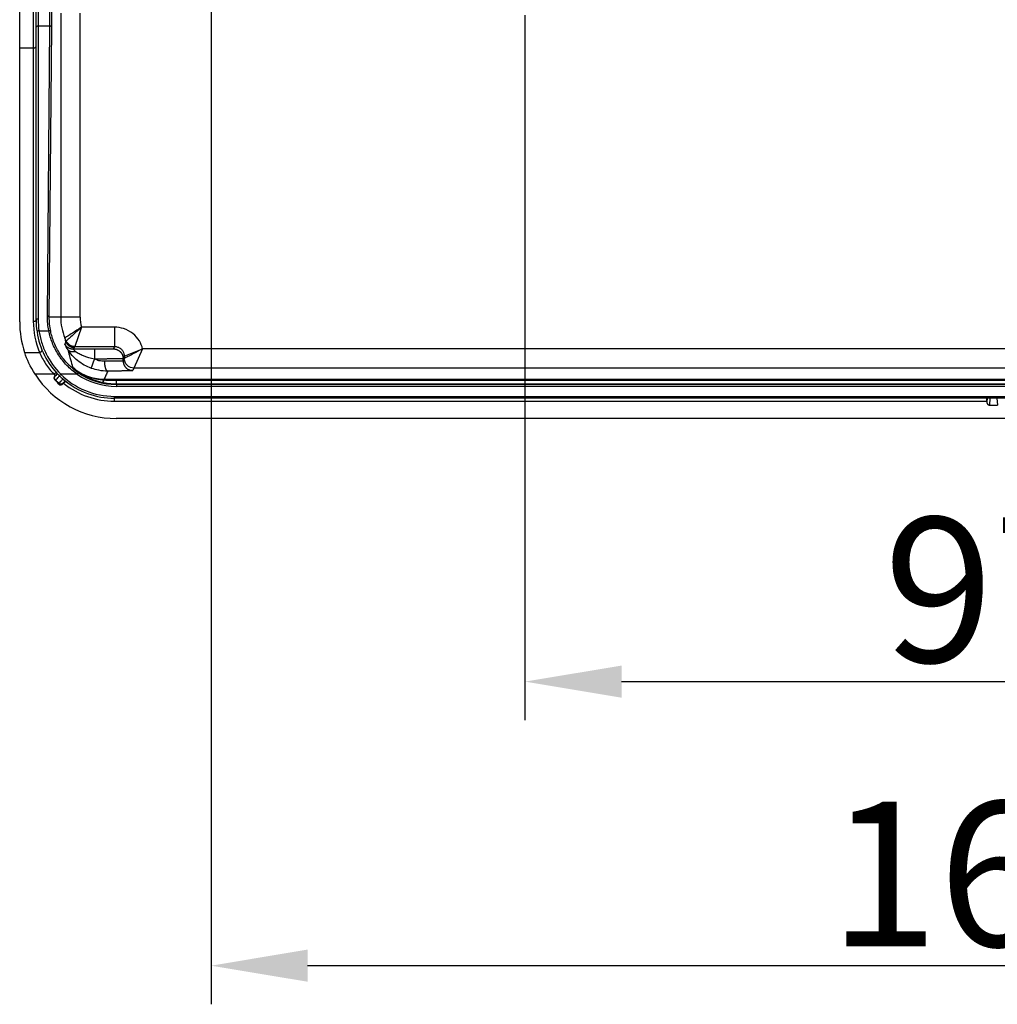
# Model space of a CAD drawing. Extents: x 2100 to 4200, y -2034 to -581.
# Drawn here: x 2696 to 2797, y -1036 to -934 of the extents above; entities that cross this region are included whole.
import ezdxf

# ---------------------------------------------------------------- set-up
doc = ezdxf.new("R2010")
doc.units = 0
doc.header["$LTSCALE"] = 30
doc.layers.get('DEFPOINTS').update_dxf_attribs({"linetype": 'CONTINUOUS'})
doc.layers.add('1', color=7, linetype='CONTINUOUS')
doc.styles.get("Standard").update_dxf_attribs({"font": 'txt.shx', "width": 0.7, "height": 3})
doc.styles.add('TEXTSTYLE_0', font='txt', dxfattribs={"width": 0.8})
doc.dimstyles.new('DSTYLE1', dxfattribs={"dimtxt": 10, "dimasz": 10, "dimexe": 4, "dimexo": 2, "dimgap": 2, "dimtad": 1, "dimdec": 0, "dimzin": 3, "dimdsep": 46, "dimtxsty": 'Standard', "dimcen": 0.09, "dimadec": 0, "dimazin": 0, "dimtp": 1, "dimtm": 1, "dimtfac": 1, "dimtdec": 4, "dimtofl": 0, "dimtmove": 0, "dimatfit": 3, "dimfxl": 1, "dimtolj": 1, "dimtzin": 0, "dimarcsym": 0})

# ---------------------------------------------------------------- blocks, each defined once
blk = doc.blocks.new('*D136')
at = {"layer": '1', "color": 0, "linetype": 'Continuous', "lineweight": -2}
for p, q in [((2748.35, -933.88), (2748.35, -1006.91)), ((2845.35, -933.88), (2845.35, -1006.91)), ((2758.35, -1002.91), (2835.35, -1002.91))]:
    blk.add_line(p, q, dxfattribs=at)
at = {"layer": '1', "color": 0}
for points in [[(2758.35, -1001.25), (2758.35, -1004.58), (2748.35, -1002.91)], [(2835.35, -1004.58), (2835.35, -1001.25), (2845.35, -1002.91)]]:
    blk.add_solid(points, dxfattribs=at)
at = {"layer": 'DEFPOINTS', "color": 0}
for p in [(2748.35, -931.88), (2845.35, -931.88), (2845.35, -1002.91)]:
    blk.add_point(p, dxfattribs=at)
at = {"layer": '1', "color": 0, "linetype": 'Continuous', "insert": (2796.85, -993.41), "char_height": 15, "attachment_point": 5, "style": 'TEXTSTYLE_0'}
blk.add_mtext('\\A1;97', dxfattribs=at)
blk = doc.blocks.new('*D137')
at = {"layer": '1', "color": 0, "linetype": 'Continuous', "lineweight": -2}
for p, q in [((2715.85, -925.14), (2715.85, -1036.33)), ((2877.85, -925.14), (2877.85, -1036.33)), ((2867.85, -1032.33), (2725.85, -1032.33))]:
    blk.add_line(p, q, dxfattribs=at)
at = {"layer": '1', "color": 0}
for points in [[(2725.85, -1030.66), (2725.85, -1033.99), (2715.85, -1032.33)], [(2867.85, -1033.99), (2867.85, -1030.66), (2877.85, -1032.33)]]:
    blk.add_solid(points, dxfattribs=at)
at = {"layer": 'DEFPOINTS', "color": 0}
for p in [(2715.85, -923.14), (2877.85, -923.14), (2715.85, -1032.33)]:
    blk.add_point(p, dxfattribs=at)
at = {"layer": '1', "color": 0, "linetype": 'Continuous', "insert": (2796.85, -1022.83), "char_height": 15, "attachment_point": 5, "style": 'TEXTSTYLE_0'}
blk.add_mtext('\\A1;162', dxfattribs=at)

msp = doc.modelspace()

# ---------------------------------------------------------------- linework, layer by layer
at = {"layer": '1', "color": 7, "linetype": 'Continuous'}
for p, q in [((2696.04, -937.29), (2696.04, -932.79)), ((2697.45, -932.84), (2697.45, -937.29)), ((2697.75, -935.13), (2697.75, -932.84)), ((2697.95, -932.84), (2697.95, -935.04)), ((2700.29, -933.69), (2700.29, -965.16)), ((2702.29, -965.16), (2702.29, -933.69)), ((2697.75, -965.46), (2697.75, -935.13)), ((2699.17, -935.04), (2697.95, -935.04)), ((2697.95, -935.04), (2697.95, -965.37)), ((2698.91, -965.07), (2699.17, -935.04)), ((2699.11, -965.16), (2699.37, -935.13)), ((2696.04, -937.29), (2697.45, -937.29)), ((2696.04, -965.66), (2696.04, -937.29)), ((2697.45, -937.29), (2697.45, -965.6)), ((2700.29, -965.16), (2699.11, -965.16)), ((2702.29, -965.16), (2700.29, -965.16)), ((2698.04, -966.58), (2699.05, -966.58)), ((2702.44, -966.21), (2701.76, -968.21)), ((2705.87, -966.21), (2702.44, -966.21)), ((2705.87, -966.21), (2705.87, -968.21)), ((2703.78, -968.49), (2701.58, -968.49)), ((2701.76, -968.21), (2705.87, -968.21)), ((2705.87, -968.21), (2705.75, -968.46)), ((2706.87, -969.21), (2708.77, -968.45)), ((2708.77, -968.45), (2707.87, -970.45)), ((2884.93, -968.45), (2708.77, -968.45)), ((2696.56, -968.83), (2698.09, -968.83)), ((2703.8, -969.51), (2703.79, -969.51)), ((2706.87, -969.21), (2706.75, -969.46)), ((2706.87, -969.45), (2706.75, -969.7)), ((2706.75, -969.7), (2706.75, -969.46)), ((2707.87, -970.45), (2707.75, -970.7)), ((2885.83, -970.45), (2707.87, -970.45)), ((2699.59, -971.08), (2697.64, -971.08)), ((2699.59, -971.08), (2699.82, -970.88)), ((2699.71, -971.21), (2699.68, -971.24)), ((2700.29, -971.08), (2700.15, -971.22)), ((2701.99, -971.08), (2700.29, -971.08)), ((2702.1, -970.92), (2701.99, -971.08)), ((2704.8, -971.59), (2888.91, -971.59)), ((2704.8, -971.59), (2704.8, -971.67)), ((2706.05, -972.08), (2706.05, -971.7)), ((2700.52, -972.09), (2700.59, -972.02)), ((2706.05, -972.08), (2706.05, -972.14)), ((2887.65, -972.14), (2706.05, -972.14)), ((2706.05, -972.14), (2706.05, -972.34)), ((2887.65, -972.34), (2706.05, -972.34)), ((2705.85, -973.57), (2705.85, -973.37)), ((2705.85, -973.37), (2887.85, -973.37)), ((2887.85, -973.57), (2705.85, -973.57)), ((2705.85, -973.87), (2705.85, -973.57)), ((2796.19, -973.57), (2796.16, -973.96)), ((2796.46, -974.27), (2796.52, -973.57)), ((2797.19, -973.57), (2797.25, -974.27)), ((2705.85, -973.87), (2796.16, -973.87)), ((2796.16, -973.87), (2796.16, -973.96)), ((2796.46, -974.27), (2797.25, -974.27)), ((2887.66, -975.66), (2706.04, -975.66))]:
    msp.add_line(p, q, dxfattribs=at)
for points in [[(2697.95, -935.04), (2697.94, -935.04, 0.005766), (2697.93, -935.04, 0.005496), (2697.92, -935.04, 0.005455), (2697.91, -935.04, 0.00575), (2697.9, -935.04, 0.005956), (2697.89, -935.04, 0.00615), (2697.88, -935.04, 0.006359), (2697.87, -935.05, 0.006653), (2697.86, -935.05, 0.006952), (2697.85, -935.05, 0.00731), (2697.84, -935.05, 0.007699), (2697.83, -935.06, 0.008152), (2697.82, -935.06, 0.008672), (2697.81, -935.06, 0.009264), (2697.8, -935.07, 0.009922), (2697.8, -935.07, 0.010607), (2697.79, -935.07, 0.011551), (2697.78, -935.08, 0.012693), (2697.78, -935.08, 0.013542), (2697.77, -935.09, 0.013873), (2697.77, -935.09, 0.016354), (2697.76, -935.09, 0.02082), (2697.76, -935.1, 0.018237), (2697.75, -935.1, 0.008437), (2697.75, -935.11, 0.026747), (2697.75, -935.11, 0.051631), (2697.75, -935.12, 0.029127), (2697.75, -935.13, 0.016514)], [(2699.37, -935.13), (2699.37, -935.13, 0.027978), (2699.37, -935.12, 0.025935), (2699.37, -935.12, 0.024513), (2699.37, -935.11, 0.024174), (2699.36, -935.11, 0.022942), (2699.36, -935.1, 0.021477), (2699.36, -935.1, 0.019814), (2699.35, -935.09, 0.018408), (2699.35, -935.09, 0.016872), (2699.34, -935.09, 0.015561), (2699.34, -935.08, 0.01424), (2699.33, -935.08, 0.013141), (2699.32, -935.07, 0.012088), (2699.32, -935.07, 0.011219), (2699.31, -935.07, 0.010368), (2699.3, -935.06, 0.009626), (2699.29, -935.06, 0.009049), (2699.28, -935.06, 0.008628), (2699.28, -935.05, 0.007943), (2699.27, -935.05, 0.00712), (2699.26, -935.05, 0.007334), (2699.25, -935.05, 0.008084), (2699.24, -935.05, 0.006119), (2699.23, -935.04, 0.002606), (2699.22, -935.04, 0.007738), (2699.21, -935.04, 0.012477), (2699.19, -935.04, 0.006252), (2699.17, -935.04, 0.003413)], [(2697.45, -937.29), (2697.46, -937.29, 0.005765), (2697.47, -937.29, 0.005494), (2697.49, -937.28, 0.005454), (2697.5, -937.28, 0.005748), (2697.52, -937.28, 0.005954), (2697.53, -937.28, 0.006149), (2697.55, -937.28, 0.006358), (2697.56, -937.27, 0.006651), (2697.58, -937.27, 0.00695), (2697.59, -937.27, 0.007308), (2697.61, -937.26, 0.007697), (2697.62, -937.26, 0.00815), (2697.63, -937.26, 0.008669), (2697.65, -937.25, 0.009261), (2697.66, -937.25, 0.009919), (2697.67, -937.24, 0.010605), (2697.68, -937.24, 0.011548), (2697.69, -937.23, 0.012689), (2697.7, -937.22, 0.013539), (2697.71, -937.22, 0.013869), (2697.71, -937.21, 0.01635), (2697.72, -937.2, 0.020816), (2697.73, -937.2, 0.018234), (2697.73, -937.19, 0.008436), (2697.74, -937.18, 0.026744), (2697.74, -937.18, 0.05163), (2697.74, -937.17, 0.029129), (2697.75, -937.15, 0.016516)], [(2697.45, -965.6), (2697.46, -965.6, 0.005765), (2697.47, -965.6, 0.005494), (2697.49, -965.6, 0.005453), (2697.5, -965.6, 0.005748), (2697.52, -965.59, 0.005954), (2697.53, -965.59, 0.006148), (2697.55, -965.59, 0.006357), (2697.56, -965.59, 0.00665), (2697.58, -965.58, 0.006949), (2697.59, -965.58, 0.007307), (2697.61, -965.58, 0.007696), (2697.62, -965.57, 0.008149), (2697.63, -965.57, 0.008668), (2697.65, -965.56, 0.00926), (2697.66, -965.56, 0.009918), (2697.67, -965.55, 0.010603), (2697.68, -965.55, 0.011546), (2697.69, -965.54, 0.012688), (2697.7, -965.53, 0.013538), (2697.71, -965.53, 0.013868), (2697.71, -965.52, 0.016349), (2697.72, -965.52, 0.020815), (2697.73, -965.51, 0.018234), (2697.73, -965.5, 0.008436), (2697.74, -965.5, 0.026744), (2697.74, -965.49, 0.051632), (2697.74, -965.48, 0.029131), (2697.75, -965.46, 0.016518)], [(2697.95, -965.37), (2697.94, -965.37, 0.005765), (2697.93, -965.37, 0.005495), (2697.92, -965.37, 0.005454), (2697.91, -965.37, 0.005749), (2697.9, -965.38, 0.005955), (2697.89, -965.38, 0.006149), (2697.88, -965.38, 0.006358), (2697.87, -965.38, 0.006651), (2697.86, -965.38, 0.006951), (2697.85, -965.38, 0.007308), (2697.84, -965.39, 0.007698), (2697.83, -965.39, 0.008151), (2697.82, -965.39, 0.00867), (2697.81, -965.4, 0.009262), (2697.8, -965.4, 0.00992), (2697.8, -965.4, 0.010606), (2697.79, -965.41, 0.011549), (2697.78, -965.41, 0.012691), (2697.78, -965.41, 0.013541), (2697.77, -965.42, 0.013871), (2697.77, -965.42, 0.016352), (2697.76, -965.43, 0.020818), (2697.76, -965.43, 0.018236), (2697.75, -965.44, 0.008437), (2697.75, -965.44, 0.026746), (2697.75, -965.45, 0.051633), (2697.75, -965.45, 0.02913), (2697.75, -965.46, 0.016516)], [(2699.11, -965.16), (2699.11, -965.16, 0.027978), (2699.1, -965.15, 0.025934), (2699.1, -965.15, 0.024511), (2699.1, -965.15, 0.024172), (2699.1, -965.14, 0.02294), (2699.1, -965.14, 0.021475), (2699.09, -965.13, 0.019812), (2699.09, -965.13, 0.018406), (2699.08, -965.12, 0.01687), (2699.08, -965.12, 0.015559), (2699.07, -965.11, 0.014239), (2699.07, -965.11, 0.01314), (2699.06, -965.11, 0.012088), (2699.05, -965.1, 0.011218), (2699.05, -965.1, 0.010367), (2699.04, -965.1, 0.009625), (2699.03, -965.09, 0.009049), (2699.02, -965.09, 0.008627), (2699.01, -965.09, 0.007943), (2699, -965.08, 0.00712), (2698.99, -965.08, 0.007334), (2698.98, -965.08, 0.008083), (2698.97, -965.08, 0.006119), (2698.96, -965.08, 0.002606), (2698.95, -965.08, 0.007738), (2698.94, -965.07, 0.012476), (2698.93, -965.07, 0.006252), (2698.91, -965.07, 0.003413)], [(2698.04, -966.58), (2698.03, -966.58, 0.005957), (2698.02, -966.58, 0.005621), (2698.01, -966.58, 0.005544), (2698, -966.59, 0.005838), (2697.99, -966.59, 0.006029), (2697.98, -966.59, 0.006208), (2697.97, -966.59, 0.006398), (2697.96, -966.6, 0.00668), (2697.95, -966.6, 0.006963), (2697.94, -966.61, 0.007309), (2697.93, -966.61, 0.007685), (2697.92, -966.61, 0.008129), (2697.91, -966.62, 0.008638), (2697.9, -966.62, 0.009225), (2697.89, -966.63, 0.009882), (2697.89, -966.63, 0.010572), (2697.88, -966.64, 0.011524), (2697.87, -966.64, 0.01268), (2697.87, -966.65, 0.013571), (2697.86, -966.65, 0.013955), (2697.86, -966.66, 0.016487), (2697.85, -966.66, 0.021035), (2697.85, -966.67, 0.018601), (2697.85, -966.67, 0.008788), (2697.84, -966.68, 0.027353), (2697.84, -966.68, 0.053232), (2697.84, -966.69, 0.030421), (2697.84, -966.7, 0.017363)], [(2699.25, -966.63), (2699.25, -966.62, 0.026777), (2699.25, -966.62, 0.025006), (2699.24, -966.62, 0.023722), (2699.24, -966.61, 0.023351), (2699.24, -966.61, 0.022201), (2699.23, -966.61, 0.020835), (2699.23, -966.6, 0.019286), (2699.23, -966.6, 0.017954), (2699.22, -966.6, 0.016504), (2699.22, -966.59, 0.01525), (2699.21, -966.59, 0.013985), (2699.2, -966.59, 0.01292), (2699.2, -966.59, 0.011898), (2699.19, -966.58, 0.011046), (2699.18, -966.58, 0.010207), (2699.18, -966.58, 0.00947), (2699.17, -966.58, 0.008897), (2699.16, -966.58, 0.008475), (2699.15, -966.58, 0.007782), (2699.14, -966.58, 0.006954), (2699.13, -966.58, 0.00716), (2699.13, -966.57, 0.007891), (2699.12, -966.57, 0.005921), (2699.11, -966.57, 0.002458), (2699.1, -966.58, 0.007507), (2699.09, -966.58, 0.012022), (2699.07, -966.58, 0.005931), (2699.05, -966.58, 0.003207)], [(2698.09, -968.83), (2698.11, -968.82, 0.00608), (2698.12, -968.82, 0.00564), (2698.13, -968.81, 0.005506), (2698.15, -968.8, 0.005786), (2698.17, -968.8, 0.005943), (2698.18, -968.79, 0.006089), (2698.2, -968.78, 0.006241), (2698.21, -968.77, 0.006495), (2698.23, -968.76, 0.006743), (2698.24, -968.76, 0.007061), (2698.25, -968.75, 0.007404), (2698.27, -968.74, 0.007824), (2698.28, -968.73, 0.008307), (2698.29, -968.72, 0.008874), (2698.31, -968.71, 0.009517), (2698.32, -968.7, 0.010208), (2698.33, -968.69, 0.011167), (2698.34, -968.68, 0.012338), (2698.34, -968.67, 0.013308), (2698.35, -968.66, 0.01381), (2698.36, -968.65, 0.016439), (2698.36, -968.64, 0.021152), (2698.37, -968.63, 0.019106), (2698.37, -968.62, 0.009365), (2698.37, -968.61, 0.028459), (2698.37, -968.6, 0.056804), (2698.37, -968.59, 0.033484), (2698.37, -968.58, 0.019392)], [(2701.58, -968.49), (2701.55, -968.49, -0.008969), (2701.51, -968.49, -0.00875), (2701.48, -968.49, -0.008682), (2701.44, -968.48, -0.008858), (2701.41, -968.48, -0.008943), (2701.37, -968.47, -0.008992), (2701.34, -968.46, -0.009024), (2701.3, -968.45, -0.009091), (2701.27, -968.44, -0.009128), (2701.23, -968.43, -0.009173), (2701.2, -968.42, -0.009195), (2701.16, -968.4, -0.009223), (2701.13, -968.39, -0.009243), (2701.1, -968.37, -0.009273), (2701.06, -968.35, -0.009258), (2701.03, -968.33, -0.009209), (2701, -968.31, -0.009274), (2700.97, -968.29, -0.009425), (2700.94, -968.26, -0.009172), (2700.91, -968.24, -0.008595), (2700.89, -968.21, -0.009365), (2700.86, -968.19, -0.010966), (2700.84, -968.16, -0.008477), (2700.81, -968.13, -0.003311), (2700.79, -968.11, -0.011521), (2700.77, -968.08, -0.01957), (2700.74, -968.02, -0.009789), (2700.7, -967.96, -0.005278)], [(2700.8, -967.74), (2700.82, -967.77, 0.009164), (2700.84, -967.8, 0.008931), (2700.86, -967.83, 0.008859), (2700.88, -967.86, 0.009047), (2700.9, -967.89, 0.009137), (2700.92, -967.92, 0.009189), (2700.94, -967.95, 0.009224), (2700.97, -967.98, 0.009296), (2701, -968.01, 0.009334), (2701.02, -968.03, 0.009383), (2701.05, -968.06, 0.009407), (2701.08, -968.08, 0.009437), (2701.11, -968.1, 0.009458), (2701.14, -968.13, 0.00949), (2701.17, -968.15, 0.009475), (2701.21, -968.17, 0.009424), (2701.24, -968.19, 0.00949), (2701.27, -968.2, 0.009643), (2701.31, -968.22, 0.009385), (2701.34, -968.23, 0.008797), (2701.38, -968.24, 0.009579), (2701.41, -968.26, 0.011207), (2701.45, -968.27, 0.008671), (2701.49, -968.28, 0.003404), (2701.52, -968.28, 0.011764), (2701.56, -968.29, 0.019971), (2701.62, -968.29, 0.010001), (2701.7, -968.3, 0.005396)], [(2701.83, -968.73), (2701.8, -968.74, -0.007085), (2701.76, -968.75, -0.007019), (2701.73, -968.75, -0.007089), (2701.7, -968.76, -0.007373), (2701.66, -968.76, -0.007602), (2701.63, -968.77, -0.007807), (2701.6, -968.77, -0.008018), (2701.56, -968.77, -0.008268), (2701.53, -968.77, -0.008513), (2701.5, -968.77, -0.008774), (2701.47, -968.77, -0.009034), (2701.43, -968.76, -0.009304), (2701.4, -968.76, -0.009589), (2701.37, -968.75, -0.009886), (2701.34, -968.75, -0.010155), (2701.31, -968.74, -0.010379), (2701.29, -968.73, -0.010749), (2701.26, -968.72, -0.011219), (2701.23, -968.71, -0.01122), (2701.21, -968.7, -0.010771), (2701.18, -968.68, -0.012009), (2701.16, -968.67, -0.014405), (2701.13, -968.65, -0.011414), (2701.11, -968.64, -0.004534), (2701.09, -968.62, -0.015841), (2701.07, -968.6, -0.027665), (2701.04, -968.57, -0.014104), (2701.01, -968.53, -0.007655)], [(2705.75, -968.46), (2705.75, -968.46, -0.185024), (2705.74, -968.46, -0.031858), (2705.73, -968.46, -0.012424), (2705.71, -968.47, -0.006968), (2705.69, -968.47, -0.004304), (2705.66, -968.47, -0.002961), (2705.62, -968.47, -0.002135), (2705.59, -968.47, -0.001648), (2705.54, -968.47, -0.001296), (2705.49, -968.48, -0.001062), (2705.44, -968.48, -0.00088), (2705.38, -968.48, -0.000751), (2705.31, -968.48, -0.000646), (2705.24, -968.48, -0.000568), (2705.17, -968.48, -0.000501), (2705.09, -968.48, -0.000448), (2705.01, -968.49, -0.000408), (2704.92, -968.49, -0.000379), (2704.83, -968.49, -0.00034), (2704.74, -968.49, -0.0003), (2704.65, -968.49, -0.000304), (2704.55, -968.49, -0.00033), (2704.46, -968.49, -0.000246), (2704.36, -968.49, -0.000104), (2704.28, -968.49, -0.000308), (2704.17, -968.49, -0.00049), (2704, -968.49, -0.000243), (2703.78, -968.49, -0.000132)], [(2703.78, -968.49), (2703.78, -968.5, -0.122756), (2703.79, -968.5, -0.025826), (2703.79, -968.51, -0.010794), (2703.79, -968.52, -0.006264), (2703.79, -968.53, -0.003951), (2703.79, -968.54, -0.002754), (2703.79, -968.56, -0.002006), (2703.79, -968.58, -0.00156), (2703.79, -968.6, -0.001234), (2703.79, -968.63, -0.001016), (2703.79, -968.66, -0.000845), (2703.79, -968.69, -0.000724), (2703.79, -968.72, -0.000625), (2703.8, -968.76, -0.000551), (2703.8, -968.8, -0.000488), (2703.8, -968.84, -0.000438), (2703.8, -968.88, -0.000399), (2703.8, -968.93, -0.000371), (2703.8, -968.97, -0.000335), (2703.8, -969.02, -0.000295), (2703.8, -969.07, -0.0003), (2703.8, -969.12, -0.000326), (2703.8, -969.17, -0.000245), (2703.8, -969.22, -0.000104), (2703.8, -969.26, -0.000306), (2703.8, -969.32, -0.000489), (2703.8, -969.4, -0.000244), (2703.8, -969.51, -0.000133)], [(2705.75, -968.46), (2705.8, -968.46, -0.012802), (2705.84, -968.46, -0.012155), (2705.89, -968.47, -0.011972), (2705.94, -968.48, -0.012479), (2705.99, -968.49, -0.012718), (2706.04, -968.5, -0.012873), (2706.09, -968.52, -0.012975), (2706.14, -968.54, -0.013182), (2706.19, -968.56, -0.013291), (2706.24, -968.59, -0.013436), (2706.28, -968.61, -0.013508), (2706.33, -968.64, -0.013606), (2706.37, -968.68, -0.01366), (2706.42, -968.71, -0.01373), (2706.46, -968.75, -0.01372), (2706.49, -968.79, -0.013657), (2706.53, -968.83, -0.01373), (2706.56, -968.88, -0.013896), (2706.59, -968.92, -0.013542), (2706.62, -968.97, -0.012725), (2706.65, -969.02, -0.013685), (2706.67, -969.07, -0.015725), (2706.69, -969.12, -0.012376), (2706.7, -969.16, -0.005392), (2706.72, -969.21, -0.016185), (2706.73, -969.26, -0.027067), (2706.74, -969.35, -0.013869), (2706.75, -969.46, -0.007625)], [(2703.47, -970.47), (2703.47, -970.47, -0.129542), (2703.47, -970.46, -0.030916), (2703.47, -970.46, -0.013311), (2703.47, -970.45, -0.007817), (2703.47, -970.43, -0.004966), (2703.48, -970.42, -0.003476), (2703.48, -970.4, -0.002539), (2703.49, -970.38, -0.001979), (2703.49, -970.36, -0.001568), (2703.5, -970.34, -0.001292), (2703.51, -970.31, -0.001076), (2703.52, -970.28, -0.000922), (2703.53, -970.25, -0.000796), (2703.54, -970.21, -0.000703), (2703.55, -970.18, -0.000622), (2703.57, -970.14, -0.000558), (2703.58, -970.1, -0.000509), (2703.6, -970.06, -0.000474), (2703.61, -970.01, -0.000427), (2703.63, -969.97, -0.000377), (2703.64, -969.93, -0.000383), (2703.66, -969.88, -0.000416), (2703.67, -969.83, -0.000312), (2703.69, -969.79, -0.000132), (2703.7, -969.75, -0.000391), (2703.72, -969.69, -0.000624), (2703.75, -969.61, -0.000311), (2703.79, -969.51, -0.00017)], [(2706.75, -969.46), (2706.74, -969.46, -0.184945), (2706.73, -969.46, -0.031834), (2706.71, -969.47, -0.012415), (2706.69, -969.47, -0.006963), (2706.65, -969.47, -0.004301), (2706.61, -969.47, -0.002959), (2706.56, -969.48, -0.002134), (2706.51, -969.48, -0.001647), (2706.44, -969.48, -0.001295), (2706.36, -969.48, -0.001061), (2706.28, -969.49, -0.000879), (2706.19, -969.49, -0.00075), (2706.1, -969.49, -0.000645), (2705.99, -969.49, -0.000568), (2705.88, -969.5, -0.000501), (2705.76, -969.5, -0.000448), (2705.64, -969.5, -0.000408), (2705.51, -969.5, -0.000378), (2705.38, -969.5, -0.00034), (2705.24, -969.5, -0.000299), (2705.1, -969.5, -0.000303), (2704.96, -969.51, -0.000329), (2704.81, -969.51, -0.000246), (2704.67, -969.51, -0.000104), (2704.54, -969.51, -0.000307), (2704.38, -969.51, -0.000489), (2704.13, -969.51, -0.000243), (2703.8, -969.51, -0.000132)], [(2706.75, -969.7), (2706.75, -969.7, -0.172771), (2706.74, -969.7, -0.036744), (2706.73, -969.7, -0.01485), (2706.71, -969.7, -0.00832), (2706.69, -969.71, -0.005166), (2706.66, -969.71, -0.003563), (2706.63, -969.71, -0.002575), (2706.59, -969.71, -0.001981), (2706.55, -969.71, -0.001555), (2706.51, -969.72, -0.001269), (2706.46, -969.72, -0.001047), (2706.4, -969.72, -0.000888), (2706.34, -969.72, -0.000759), (2706.28, -969.72, -0.000663), (2706.21, -969.72, -0.00058), (2706.14, -969.73, -0.000514), (2706.06, -969.73, -0.000464), (2705.98, -969.73, -0.000427), (2705.89, -969.73, -0.000378), (2705.81, -969.73, -0.000327), (2705.72, -969.73, -0.00033), (2705.62, -969.74, -0.000356), (2705.52, -969.74, -0.000257), (2705.43, -969.74, -0.000099), (2705.34, -969.74, -0.000323), (2705.23, -969.74, -0.000498), (2705.05, -969.74, -0.000233), (2704.81, -969.74, -0.000122)], [(2704.81, -969.74), (2704.81, -969.79, 0.004525), (2704.81, -969.84, 0.004308), (2704.81, -969.89, 0.004272), (2704.82, -969.94, 0.004501), (2704.82, -969.99, 0.004662), (2704.83, -970.04, 0.004816), (2704.83, -970.09, 0.004983), (2704.84, -970.14, 0.00522), (2704.85, -970.19, 0.005467), (2704.85, -970.23, 0.005763), (2704.86, -970.28, 0.006092), (2704.88, -970.33, 0.00648), (2704.89, -970.37, 0.006932), (2704.9, -970.41, 0.007456), (2704.91, -970.46, 0.008054), (2704.93, -970.49, 0.008697), (2704.94, -970.53, 0.00959), (2704.96, -970.56, 0.010694), (2704.97, -970.6, 0.011622), (2704.99, -970.62, 0.012146), (2705.01, -970.65, 0.014672), (2705.02, -970.67, 0.019282), (2705.04, -970.69, 0.017568), (2705.06, -970.71, 0.008336), (2705.07, -970.73, 0.027115), (2705.09, -970.74, 0.056843), (2705.12, -970.75, 0.034525), (2705.16, -970.76, 0.020178)], [(2706.75, -969.7), (2706.75, -969.74, 0.012805), (2706.75, -969.79, 0.012157), (2706.76, -969.84, 0.011975), (2706.77, -969.89, 0.012482), (2706.78, -969.94, 0.01272), (2706.79, -969.99, 0.012876), (2706.81, -970.04, 0.012977), (2706.83, -970.09, 0.013184), (2706.85, -970.14, 0.013294), (2706.88, -970.18, 0.013438), (2706.9, -970.23, 0.01351), (2706.93, -970.28, 0.013608), (2706.97, -970.32, 0.013661), (2707, -970.36, 0.013731), (2707.04, -970.4, 0.013721), (2707.08, -970.44, 0.013657), (2707.12, -970.48, 0.013731), (2707.17, -970.51, 0.013895), (2707.21, -970.54, 0.013542), (2707.26, -970.57, 0.012724), (2707.31, -970.59, 0.013684), (2707.36, -970.61, 0.015723), (2707.41, -970.63, 0.012374), (2707.45, -970.65, 0.005391), (2707.5, -970.66, 0.016183), (2707.55, -970.68, 0.027063), (2707.64, -970.69, 0.013866), (2707.75, -970.7, 0.007624)], [(2699.74, -971.66), (2699.73, -971.65, -0.012606), (2699.72, -971.64, -0.011988), (2699.71, -971.63, -0.011814), (2699.71, -971.62, -0.012297), (2699.7, -971.61, -0.012526), (2699.69, -971.59, -0.012673), (2699.68, -971.58, -0.012769), (2699.68, -971.56, -0.012966), (2699.67, -971.55, -0.01307), (2699.67, -971.53, -0.013207), (2699.66, -971.52, -0.013276), (2699.66, -971.5, -0.013368), (2699.66, -971.49, -0.01342), (2699.66, -971.47, -0.013487), (2699.66, -971.45, -0.013476), (2699.66, -971.44, -0.013413), (2699.66, -971.42, -0.013487), (2699.66, -971.4, -0.013653), (2699.67, -971.39, -0.013304), (2699.67, -971.37, -0.0125), (2699.68, -971.36, -0.013453), (2699.68, -971.34, -0.015476), (2699.69, -971.33, -0.012167), (2699.69, -971.32, -0.00527), (2699.7, -971.3, -0.01595), (2699.71, -971.29, -0.0267), (2699.73, -971.27, -0.013661), (2699.75, -971.25, -0.007502)], [(2704.58, -971.92), (2704.59, -971.92, 0.027886), (2704.6, -971.92, 0.026558), (2704.6, -971.92, 0.024952), (2704.61, -971.92, 0.023428), (2704.61, -971.92, 0.021515), (2704.62, -971.91, 0.0196), (2704.63, -971.91, 0.017657), (2704.63, -971.91, 0.015949), (2704.64, -971.9, 0.0143), (2704.65, -971.9, 0.012889), (2704.65, -971.89, 0.011568), (2704.66, -971.88, 0.010454), (2704.67, -971.88, 0.009438), (2704.68, -971.87, 0.008592), (2704.68, -971.86, 0.007784), (2704.69, -971.85, 0.007081), (2704.7, -971.84, 0.00653), (2704.7, -971.83, 0.00612), (2704.71, -971.82, 0.005478), (2704.72, -971.81, 0.004768), (2704.73, -971.8, 0.004868), (2704.74, -971.79, 0.005326), (2704.74, -971.77, 0.003778), (2704.75, -971.76, 0.001334), (2704.76, -971.75, 0.004855), (2704.77, -971.73, 0.007422), (2704.78, -971.71, 0.003347), (2704.8, -971.67, 0.001718)], [(2707.75, -970.7), (2707.74, -970.7, -0.172712), (2707.73, -970.7, -0.036718), (2707.72, -970.7, -0.014839), (2707.7, -970.71, -0.008313), (2707.67, -970.71, -0.005162), (2707.63, -970.71, -0.003561), (2707.59, -970.71, -0.002573), (2707.54, -970.72, -0.001979), (2707.49, -970.72, -0.001554), (2707.43, -970.72, -0.001268), (2707.36, -970.72, -0.001046), (2707.29, -970.73, -0.000887), (2707.21, -970.73, -0.000759), (2707.12, -970.73, -0.000663), (2707.03, -970.73, -0.00058), (2706.93, -970.74, -0.000514), (2706.83, -970.74, -0.000463), (2706.72, -970.74, -0.000426), (2706.61, -970.74, -0.000378), (2706.49, -970.75, -0.000327), (2706.37, -970.75, -0.00033), (2706.25, -970.75, -0.000356), (2706.12, -970.75, -0.000257), (2705.99, -970.75, -0.000099), (2705.87, -970.75, -0.000322), (2705.72, -970.76, -0.000497), (2705.48, -970.76, -0.000233), (2705.16, -970.76, -0.000122)], [(2700.52, -972.02), (2700.51, -972.03, -0.012526), (2700.5, -972.04, -0.011921), (2700.49, -972.05, -0.011749), (2700.48, -972.05, -0.012223), (2700.47, -972.06, -0.012447), (2700.45, -972.07, -0.012591), (2700.44, -972.08, -0.012685), (2700.42, -972.08, -0.012878), (2700.41, -972.09, -0.01298), (2700.39, -972.09, -0.013114), (2700.38, -972.1, -0.013181), (2700.36, -972.1, -0.013271), (2700.35, -972.1, -0.013321), (2700.33, -972.1, -0.013387), (2700.32, -972.11, -0.013376), (2700.3, -972.1, -0.013313), (2700.28, -972.1, -0.013387), (2700.27, -972.1, -0.013553), (2700.25, -972.1, -0.013206), (2700.24, -972.1, -0.012407), (2700.22, -972.09, -0.013358), (2700.21, -972.09, -0.015373), (2700.19, -972.08, -0.012081), (2700.18, -972.07, -0.005219), (2700.17, -972.07, -0.015852), (2700.15, -972.06, -0.026547), (2700.13, -972.04, -0.013575), (2700.11, -972.02, -0.007451)], [(2796.16, -973.87), (2796.16, -973.85, -0.000242), (2796.16, -973.84, -0.000236), (2796.16, -973.82, -0.000236), (2796.16, -973.81, -0.000246), (2796.16, -973.79, -0.000256), (2796.16, -973.77, -0.000265), (2796.16, -973.76, -0.000276), (2796.16, -973.74, -0.00029), (2796.16, -973.73, -0.000307), (2796.16, -973.71, -0.000326), (2796.16, -973.7, -0.000349), (2796.16, -973.69, -0.000376), (2796.16, -973.67, -0.00041), (2796.16, -973.66, -0.000449), (2796.16, -973.65, -0.000498), (2796.16, -973.64, -0.000552), (2796.16, -973.63, -0.000631), (2796.16, -973.62, -0.00073), (2796.16, -973.61, -0.00084), (2796.16, -973.6, -0.000933), (2796.16, -973.6, -0.001208), (2796.16, -973.59, -0.001741), (2796.16, -973.59, -0.00186), (2796.16, -973.58, -0.001046), (2796.16, -973.58, -0.003562), (2796.17, -973.57, -0.012383), (2796.17, -973.57, -0.018034), (2796.17, -973.57, -0.022347)], [(2796.16, -973.96), (2796.16, -973.98, 0.013483), (2796.16, -974, 0.013105), (2796.16, -974.01, 0.012958), (2796.17, -974.03, 0.013322), (2796.17, -974.05, 0.013503), (2796.18, -974.06, 0.013584), (2796.18, -974.08, 0.013641), (2796.19, -974.09, 0.013749), (2796.2, -974.11, 0.013809), (2796.21, -974.12, 0.013849), (2796.21, -974.14, 0.013871), (2796.22, -974.15, 0.013859), (2796.23, -974.17, 0.01386), (2796.25, -974.18, 0.013814), (2796.26, -974.19, 0.013755), (2796.27, -974.2, 0.013587), (2796.28, -974.21, 0.013595), (2796.3, -974.22, 0.013625), (2796.31, -974.23, 0.013256), (2796.32, -974.24, 0.012414), (2796.34, -974.24, 0.013204), (2796.35, -974.25, 0.014924), (2796.37, -974.25, 0.011868), (2796.38, -974.26, 0.005469), (2796.39, -974.26, 0.015108), (2796.41, -974.27, 0.024951), (2796.43, -974.27, 0.012979), (2796.46, -974.27, 0.007271)]]:
    msp.add_lwpolyline(points, format="xyb", dxfattribs=at)
for centre, radius, start, end in [((2705.85, -965.46), 8.11, 180, 188.7844), ((2706.05, -965.16), 5.76, 180, 202.1362), ((2706.05, -965.16), 3.76, 180, 196.2036), ((2706.04, -965.66), 10, 180, 198.4448), ((2705.86, -965.46), 8.12, 188.8115, 224.8883), ((2706.04, -965.66), 10, 212.7796, 270), ((2705.85, -965.46), 8.41, 221.895, 223.0911), ((2705.94, -965.77), 8.6, 223.2341, 227.3518), ((2705.94, -965.77), 8.55, 223.5769, 227.0126), ((2705.85, -965.46), 7.91, 225.2736, 270), ((2705.85, -965.46), 8.11, 229.7736, 270), ((2706.05, -965.16), 7.18, 235.5204, 270), ((2706.05, -965.16), 6.98, 235.5204, 270), ((2705.85, -965.46), 8.41, 231.2581, 270)]:
    msp.add_arc(centre, radius, start, end, dxfattribs=at)
for points in [[(2699.17, -935.04), (2699.18, -934.36), (2699.18, -933.6), (2699.18, -932.84)], [(2699.37, -935.13), (2699.38, -934.42), (2699.38, -933.63), (2699.38, -932.84)], [(2697.95, -965.37), (2697.95, -965.78), (2697.98, -966.18), (2698.04, -966.58)], [(2699.05, -966.58), (2698.95, -966.08), (2698.9, -965.58), (2698.91, -965.07)], [(2699.25, -966.63), (2699.15, -966.15), (2699.1, -965.65), (2699.11, -965.16)], [(2697.45, -965.6), (2697.45, -966.7), (2697.66, -967.8), (2698.09, -968.83)], [(2700.86, -967.65), (2700.81, -967.55), (2700.76, -967.44), (2700.72, -967.33)], [(2700.72, -967.33), (2700.75, -967.48), (2700.78, -967.62), (2700.8, -967.74)], [(2700.8, -967.74), (2700.77, -967.81), (2700.73, -967.88), (2700.7, -967.96)], [(2700.8, -967.74), (2700.82, -967.71), (2700.84, -967.68), (2700.86, -967.65)], [(2701.76, -968.21), (2701.58, -968.21), (2701.2, -968.11), (2700.94, -967.81), (2700.86, -967.65)], [(2701.58, -968.49), (2701.62, -968.43), (2701.66, -968.36), (2701.7, -968.3)], [(2701.7, -968.3), (2701.72, -968.27), (2701.74, -968.24), (2701.76, -968.21)], [(2708.77, -968.45), (2708.54, -968.57), (2708.06, -968.82), (2707.44, -969.15), (2707, -969.38), (2706.87, -969.44), (2706.87, -969.45)], [(2697.64, -971.08), (2697.13, -970.3), (2696.79, -969.53), (2696.56, -968.83)], [(2703.8, -969.51), (2703.8, -969.51), (2703.79, -969.51), (2703.79, -969.51)], [(2706.87, -969.21), (2706.87, -969.29), (2706.87, -969.37), (2706.87, -969.45)], [(2707.87, -970.45), (2707.64, -970.45), (2707.07, -970.25), (2706.87, -969.68), (2706.87, -969.45)], [(2701.49, -970.34), (2701.54, -970.38), (2701.59, -970.43), (2701.63, -970.46)], [(2703.48, -970.47), (2703.48, -970.47), (2703.47, -970.47), (2703.47, -970.47)], [(2699.68, -971.24), (2699.56, -971.36), (2699.56, -971.54), (2699.67, -971.66)], [(2699.74, -971.66), (2699.72, -971.66), (2699.69, -971.66), (2699.67, -971.66)], [(2699.68, -971.24), (2699.7, -971.24), (2699.72, -971.24), (2699.75, -971.25)], [(2699.71, -971.21), (2699.83, -971.09), (2699.93, -971), (2699.93, -971)], [(2699.97, -971.04), (2699.97, -971.04), (2700.02, -971.09), (2700.11, -971.19)], [(2700.18, -971.25), (2700.29, -971.36), (2700.41, -971.47), (2700.53, -971.58)], [(2706.05, -971.7), (2766.59, -971.7), (2827.12, -971.7), (2887.65, -971.7)], [(2700.11, -972.1), (2700.11, -972.07), (2700.11, -972.05), (2700.11, -972.02)], [(2700.11, -972.1), (2700.23, -972.21), (2700.41, -972.2), (2700.52, -972.09)], [(2700.52, -972.02), (2700.52, -972.04), (2700.52, -972.06), (2700.52, -972.09)], [(2700.8, -971.8), (2700.8, -971.81), (2700.71, -971.9), (2700.59, -972.02)], [(2706.05, -972.08), (2766.59, -972.08), (2827.12, -972.08), (2887.65, -972.08)]]:
    msp.add_open_spline(points, degree=3, dxfattribs=at)
for points, knots in [([(2698.04, -966.58), (2698.1, -966.97), (2698.19, -967.37), (2698.43, -968.17), (2698.59, -968.57), (2699.16, -969.73), (2699.67, -970.46), (2700.29, -971.08)], [2, 2, 2, 2, 5.884124, 5.884124, 9.76796, 9.76796, 17.539366, 17.539366, 17.539366, 17.539366]), ([(2701.99, -971.08), (2701.6, -970.81), (2700.89, -970.2), (2700.01, -969.08), (2699.38, -967.84), (2699.14, -967), (2699.05, -966.58)], [2, 2, 2, 2, 6.503022, 10.996895, 15.486235, 19.964072, 19.964072, 19.964072, 19.964072]), ([(2702.44, -966.21), (2702.1, -966.43), (2701.56, -966.78), (2700.9, -967.21), (2700.72, -967.33), (2700.72, -967.33)], [0, 0, 0, 0, 0.369629, 0.632257, 1, 1, 1, 1]), ([(2702.44, -966.21), (2702.25, -966.39), (2701.65, -966.93), (2701, -967.52), (2700.86, -967.65), (2700.86, -967.65)], [0, 0, 0, 0, 0.25, 0.75, 1, 1, 1, 1]), ([(2708.77, -968.45), (2708.7, -968.16), (2708.45, -967.57), (2707.78, -966.81), (2706.86, -966.32), (2706.19, -966.21), (2705.87, -966.21)], [2.24707, 2.24707, 2.24707, 2.24707, 2.529263, 2.856169, 3.207182, 3.508033, 3.508033, 3.508033, 3.508033]), ([(2702.1, -970.92), (2701.73, -970.66), (2701.03, -970.07), (2700.18, -969.01), (2699.57, -967.83), (2699.33, -967.02), (2699.25, -966.63)], [2, 2, 2, 2, 6.503022, 10.996895, 15.486235, 19.964072, 19.964072, 19.964072, 19.964072]), ([(2700.7, -967.96), (2700.69, -967.96), (2700.74, -968.07), (2700.9, -968.36), (2701.01, -968.53)], [2, 2, 2, 2, 2.63283, 3.265223, 3.265223, 3.265223, 3.265223]), ([(2701.01, -968.53), (2701.07, -968.73), (2701.17, -969.11), (2701.35, -969.73), (2701.44, -970.11), (2701.52, -970.32)], [5.191168, 5.191168, 5.191168, 5.191168, 7.086352, 9.09634, 13.071122, 13.071122, 13.071122, 13.071122]), ([(2703.47, -970.47), (2702.95, -970.28), (2702.46, -970.01), (2701.83, -969.5), (2701.65, -969.32), (2701.29, -968.93), (2701.13, -968.71), (2701.01, -968.53)], [2, 2, 2, 2, 2.847912, 2.847912, 3.255323, 3.255323, 3.736259, 3.736259, 3.736259, 3.736259]), ([(2701.83, -968.73), (2701.74, -968.66), (2701.61, -968.54), (2701.58, -968.5), (2701.58, -968.49)], [2, 2, 2, 2, 2.632392, 3.265223, 3.265223, 3.265223, 3.265223]), ([(2705.87, -968.21), (2705.98, -968.21), (2706.2, -968.25), (2706.51, -968.41), (2706.73, -968.67), (2706.81, -968.86), (2706.86, -969.04), (2706.87, -969.13), (2706.87, -969.21)], [2, 2, 2, 2, 2.300852, 2.651864, 2.978771, 3.260964, 3.260964, 3.508033, 3.508033, 3.508033, 3.508033]), ([(2698.09, -968.83), (2698.26, -969.21), (2698.69, -970), (2699.27, -970.74), (2699.59, -971.08)], [2, 2, 2, 2, 4.788345, 7.564773, 7.564773, 7.564773, 7.564773]), ([(2703.79, -969.51), (2703.37, -969.44), (2702.98, -969.33), (2702.48, -969.12), (2702.33, -969.05), (2702.05, -968.9), (2701.92, -968.81), (2701.83, -968.73)], [2, 2, 2, 2, 2.847912, 2.847912, 3.255323, 3.255323, 3.736259, 3.736259, 3.736259, 3.736259]), ([(2704.81, -969.74), (2704.63, -969.74), (2704.29, -969.71), (2703.95, -969.58), (2703.8, -969.51)], [2, 2, 2, 2, 2.558921, 3, 3, 3, 3]), ([(2701.52, -970.32), (2701.9, -970.7), (2702.85, -971.29), (2703.93, -971.54), (2704.58, -971.58), (2704.69, -971.59), (2704.8, -971.59)], [2, 2, 2, 2, 5.689841, 9.37968, 9.37968, 10.109212, 10.109212, 10.109212, 10.109212]), ([(2701.64, -970.45), (2702.02, -970.79), (2702.45, -971.08), (2703.44, -971.59), (2704, -971.79), (2704.58, -971.92)], [2, 2, 2, 2, 3.804521, 3.804521, 5.871679, 5.871679, 5.871679, 5.871679]), ([(2701.64, -970.47), (2702.06, -970.81), (2702.54, -971.09), (2703.61, -971.52), (2704.21, -971.64), (2704.8, -971.67)], [2, 2, 2, 2, 3.804521, 3.804521, 5.871679, 5.871679, 5.871679, 5.871679]), ([(2705.16, -970.76), (2704.86, -970.76), (2704.29, -970.71), (2703.73, -970.56), (2703.48, -970.47)], [2, 2, 2, 2, 2.558921, 3, 3, 3, 3]), ([(2700.18, -971.25), (2700.1, -971.33), (2699.94, -971.48), (2699.79, -971.63), (2699.74, -971.66), (2699.74, -971.66)], [2.616151, 2.616151, 2.616151, 2.616151, 3.164956, 3.747414, 4.329885, 4.329885, 4.329885, 4.329885]), ([(2699.75, -971.25), (2699.75, -971.25), (2699.78, -971.22), (2699.87, -971.13), (2699.94, -971.06), (2699.97, -971.04)], [2, 2, 2, 2, 2.58247, 3.164929, 3.42426, 3.42426, 3.42426, 3.42426]), ([(2700.11, -971.19), (2700.12, -971.19), (2700.12, -971.2), (2700.13, -971.2), (2700.14, -971.21), (2700.14, -971.22), (2700.15, -971.22)], [0, 0, 0, 0, 0.291494, 0.499814, 0.708191, 1, 1, 1, 1]), ([(2700.11, -972.02), (2700.11, -972.02), (2700.14, -971.98), (2700.3, -971.82), (2700.45, -971.66), (2700.53, -971.58)], [2, 2, 2, 2, 2.582516, 3.165026, 3.741554, 3.741554, 3.741554, 3.741554]), ([(2700.15, -971.22), (2700.15, -971.23), (2700.16, -971.23), (2700.16, -971.24), (2700.17, -971.24), (2700.17, -971.25), (2700.18, -971.25)], [0, 0, 0, 0, 0.291418, 0.499911, 0.70843, 1, 1, 1, 1]), ([(2700.53, -971.58), (2700.53, -971.58), (2700.54, -971.58), (2700.54, -971.59), (2700.55, -971.59), (2700.56, -971.6), (2700.57, -971.61), (2700.58, -971.62), (2700.6, -971.64), (2700.61, -971.65), (2700.62, -971.65)], [0, 0, 0, 0, 0.076654, 0.131466, 0.197233, 0.302444, 0.446898, 0.630779, 0.784183, 1, 1, 1, 1]), ([(2705.16, -970.76), (2705.13, -970.82), (2705.06, -970.96), (2704.93, -971.24), (2704.85, -971.45), (2704.8, -971.59)], [5.257819, 5.257819, 5.257819, 5.257819, 7.086352, 9.09634, 13.067328, 13.067328, 13.067328, 13.067328]), ([(2704.8, -971.67), (2704.99, -971.68), (2705.41, -971.7), (2705.83, -971.7), (2706.05, -971.7)], [2, 2, 2, 2, 2.699543, 3.444689, 3.444689, 3.444689, 3.444689]), ([(2700.76, -971.77), (2700.72, -971.8), (2700.64, -971.89), (2700.55, -971.99), (2700.52, -972.02), (2700.52, -972.02)], [2.804694, 2.804694, 2.804694, 2.804694, 3.165105, 3.747615, 4.330131, 4.330131, 4.330131, 4.330131]), ([(2704.58, -971.92), (2704.81, -971.97), (2705.3, -972.05), (2705.8, -972.08), (2706.05, -972.08)], [2, 2, 2, 2, 2.699543, 3.444689, 3.444689, 3.444689, 3.444689])]:
    msp.add_open_spline(points, degree=3, knots=knots, dxfattribs=at)

# ---------------------------------------------------------------- dimensions: what is measured, and where the dimension line sits
at = {"layer": '1', "color": 1, "linetype": 'Continuous'}
for base, p1, p2, angle, picture, middle in [((2715.85, -1032.33), (2877.85, -923.14), (2715.85, -923.14), 180, '*D137', (2796.85, -1032.33)), ((2845.35, -1002.91), (2748.35, -931.88), (2845.35, -931.88), 0, '*D136', (2796.85, -1002.91))]:
    dim = msp.add_linear_dim(base=base, p1=p1, p2=p2, angle=angle, dimstyle='DSTYLE1', override={"dimtxt": 15, "dimtxsty": 'TEXTSTYLE_0', "dimsah": 1}, dxfattribs=at)
    dim.commit()
    dim.dimension.update_dxf_attribs({"geometry": picture, "text_midpoint": middle, "dimtype": 161})

doc.saveas('drawing.dxf')
